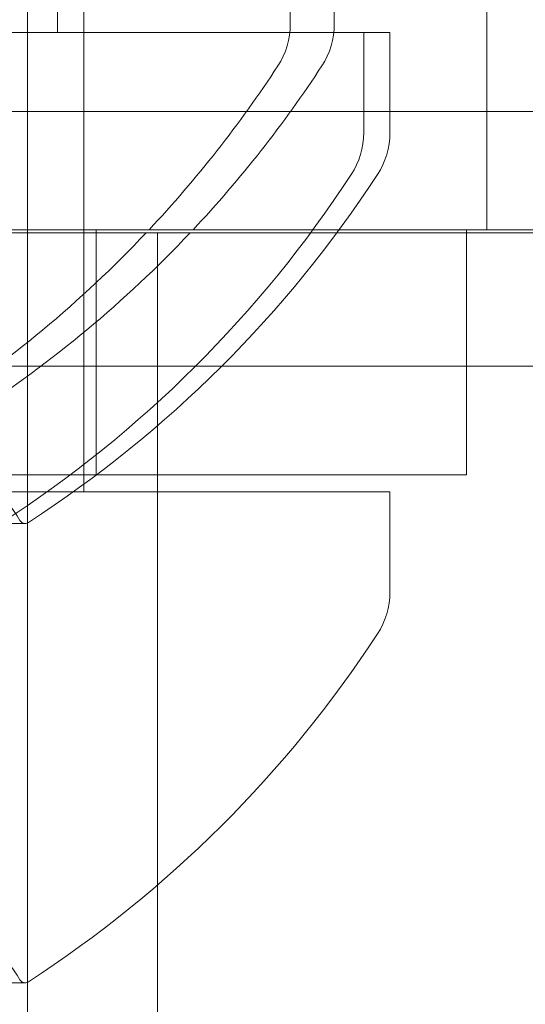
# Model space of a CAD drawing. Extents: x 0 to 725, y -837 to 0.
# Drawn here: x 521 to 521, y -560 to -559 of the extents above; entities that cross this region are included whole.
import ezdxf

# ---------------------------------------------------------------- set-up
doc = ezdxf.new("R2010")
doc.units = 0
doc.header["$MEASUREMENT"] = 0
doc.header["$PDMODE"] = 64
doc.styles.get("Standard").update_dxf_attribs({"font": 'Helvetica LT 57 Condensed_0.ttf'})
doc.dimstyles.new('FEET-METERS', dxfattribs={"dimtxt": 12, "dimasz": 7, "dimexe": 3, "dimexo": 3, "dimgap": 3, "dimtad": 0, "dimdec": 1, "dimzin": 3, "dimdsep": 46, "dimlunit": 4, "dimtxsty": 'Standard', "dimcen": 0.09, "dimadec": 0, "dimazin": 0, "dimtfac": 2, "dimtdec": 1, "dimtofl": 0, "dimtmove": 0, "dimatfit": 3, "dimfxl": 1, "dimfrac": 2, "dimtolj": 1, "dimtzin": 3, "dimarcsym": 0})

# ---------------------------------------------------------------- blocks, each defined once
blk = doc.blocks.new('*D150')
at = {"color": 0, "lineweight": -2, "transparency": 16777216}
for p, q in [((422.0668143388109, -557.738815714104), (422.0668143388109, -399.8836346202025)), ((724.9853425656305, -560.20773707745), (724.9853425656305, -399.8836346202025)), ((429.0668143388109, -402.8836346202025), (533.719912303784, -402.8836346202025)), ((717.9853425656305, -402.8836346202025), (627.5854585222714, -402.8836346202025))]:
    blk.add_line(p, q, dxfattribs=at)
at = {"color": 0, "lineweight": 0, "transparency": 16777216}
for points in [[(429.0668143388109, -401.7169679535358), (429.0668143388109, -404.0503012868692), (422.0668143388109, -402.8836346202025)], [(717.9853425656305, -401.7169679535358), (717.9853425656305, -404.0503012868692), (724.9853425656305, -402.8836346202025)]]:
    blk.add_solid(points, dxfattribs=at)
at = {"layer": 'DEFPOINTS', "color": 0, "lineweight": 0, "transparency": 16777216}
for p in [(422.0668143388109, -402.8836346202025), (422.0668143388109, -560.738815714104), (724.9853425656305, -563.20773707745)]:
    blk.add_point(p, dxfattribs=at)
at = {"color": 0, "lineweight": 0, "transparency": 16777216, "insert": (580.6526854130277, -402.8836346202025), "char_height": 12, "attachment_point": 5}
blk.add_mtext('\\A1;25\'-3" [7.7M]', dxfattribs=at)
blk = doc.blocks.new('*D151')
at = {"color": 0, "lineweight": -2, "transparency": 16777216}
for p, q in [((636.5255409041152, -429.9171516620561), (387.1623421995219, -429.9171516620561)), ((390.1623421995219, -436.9171516620561), (390.1623421995219, -554.0013383326798)), ((390.162342199522, -759.8547878725597), (390.162342199522, -647.8668845511672)), ((511.3296659738989, -766.8547878725597), (387.162342199522, -766.8547878725597))]:
    blk.add_line(p, q, dxfattribs=at)
at = {"color": 0, "lineweight": 0, "transparency": 16777216}
for points in [[(388.9956755328552, -436.9171516620561), (391.3290088661886, -436.9171516620561), (390.1623421995219, -429.9171516620561)], [(388.9956755328553, -759.8547878725597), (391.3290088661886, -759.8547878725597), (390.162342199522, -766.8547878725597)]]:
    blk.add_solid(points, dxfattribs=at)
at = {"layer": 'DEFPOINTS', "color": 0, "lineweight": 0, "transparency": 16777216}
for p in [(639.5255409041152, -429.9171516620561), (390.162342199522, -766.8547878725597), (514.3296659738988, -766.8547878725597)]:
    blk.add_point(p, dxfattribs=at)
at = {"color": 0, "lineweight": 0, "transparency": 16777216, "insert": (390.1623421995216, -600.9341114419235), "char_height": 12, "attachment_point": 5, "rotation": 90}
blk.add_mtext('\\A1;28\'-1" [8.6M]', dxfattribs=at)
blk = doc.blocks.new('new block')
at = {"color": 0, "linetype": 'Continuous', "lineweight": 0}
for p, q in [((521.2731731218239, -559.3462565916843), (521.2731731218239, -558.3462565916843)), ((521.2838839528554, -558.3462565916843), (521.2838839528554, -559.3462565916843)), ((521.2609517532076, -559.4267690552336), (521.2609517532076, -559.1392690552335)), ((521.4484517532075, -559.2392690552335), (521.4484517532075, -559.4267690552335)), ((521.448463164574, -559.2392690552335), (521.448463164574, -559.4267690552335)), ((521.3682124391426, -559.3019106169305), (521.3682124391426, -559.3427833855395)), ((521.386177665823, -559.3427833855395), (521.386177665823, -559.3019106169306)), ((521.4088839528554, -559.3462565916843), (520.7838839528554, -559.3462565916843)), ((521.2838839528554, -559.3462565916843), (521.2838839528554, -559.5337565916843)), ((521.3981731218239, -559.3462565916843), (521.3981731218239, -559.3871293602932)), ((521.4088839528554, -559.3871293602932), (521.4088839528554, -559.3462565916843)), ((517.8834517532075, -559.3784986915331), (521.9484517532076, -559.3784986915331)), ((518.3376502953472, -559.4267690552335), (521.7468885744498, -559.4267690552335)), ((521.3140021326448, -559.4280629741296), (521.0986830788476, -559.4280629741296)), ((521.2609517532076, -559.4280629741297), (521.2609517532076, -559.4267690552336)), ((521.2609517532076, -560.1322815187827), (521.2609517532076, -559.4280629741297)), ((521.2888839528554, -559.5267690552334), (521.2888839528554, -559.4267690552335)), ((521.3140021326448, -559.4280629741296), (523.7447091835476, -559.4280629741296)), ((521.3140021326448, -559.4280629741296), (521.3140021326448, -560.1780629741296)), ((521.4401339528554, -559.5267690552334), (521.4401339528554, -559.4267690552335)), ((560.7634517532076, -559.482498691533), (517.8834517532075, -559.482498691533)), ((521.1120089528554, -559.5267690552336), (521.4401339528554, -559.5267690552336)), ((521.4088839528554, -559.5337565916843), (520.7838839528554, -559.5337565916843)), ((521.4088839528554, -559.5746293602932), (521.4088839528554, -559.5337565916843)), ((520.9328839528554, -559.5466628450466), (521.2598839528554, -559.5466628450466)), ((520.9328839528554, -559.7341628450466), (521.2598839528554, -559.7341628450466))]:
    blk.add_line(p, q, dxfattribs=at)
for centre, radius, start, end in [((521.3369624391403, -559.342783385539), 0.03125000000227374, 326.8702756971269, 359.9999999989578), ((521.3549276658226, -559.3427833855394), 0.03125000000034106, 326.8702756957746, 359.9999999997916), ((520.9569119496807, -559.0947505401191), 0.4850766926343556, 316.806372582939, 326.870275695952), ((520.9748771763456, -559.0947505401069), 0.4850766926541093, 316.8063725831598, 326.870275695743), ((521.3669231218236, -559.3871293602931), 0.03125000000034106, 326.8702756957746, 359.9999999997916), ((521.3776339528531, -559.3871293602926), 0.03125000000227374, 326.8702756971269, 359.9999999989578), ((520.9868726323416, -559.1390965148566), 0.4850766926603778, 302.9260747998067, 326.870275695665), ((520.9975834633747, -559.139096514858), 0.4850766926583945, 302.9260747997364, 326.8702756957045), ((520.956911949661, -559.0947505401034), 0.4850766926594579, 302.9260747997642, 316.5963751845933), ((520.9748771763415, -559.0947505401035), 0.4850766926594579, 302.9260747997642, 316.5963751845933), ((521.203594101949, -559.5766659631249), 0.06249999999912229, 30.00317374970897, 45.52181768703147), ((521.2598839528556, -559.5441628450463), 0.002500000000281943, 210.0031737573304, 270), ((521.2598839528548, -559.5441628450452), 0.002500000001439505, 270.0000000130275, 303.1230812208684), ((521.3776339528531, -559.5746293602926), 0.03125000000227374, 326.8702756971269, 359.9999999989578), ((520.9975834633747, -559.326596514858), 0.4850766926583945, 302.9260747997364, 326.8702756957045), ((521.203594101949, -559.7641659631249), 0.06249999999912229, 30.00317374970897, 45.52181768703147), ((521.2598839528556, -559.7316628450463), 0.002500000000281943, 210.0031737573304, 270), ((521.2598839528548, -559.7316628450452), 0.002500000001439505, 270.0000000130275, 303.1230812208684)]:
    blk.add_arc(centre, radius, start, end, dxfattribs=at)
at = {"color": 0, "linetype": 'Continuous', "lineweight": 0, "extrusion": (0, 0, -1)}
blk.add_ellipse((520.9569119616967, -559.0947505514551), major_axis=(0.353642608942323, -0.3320185037783858), ratio=0.0009162864095235703, start_param=-6.217248937900877e-14, end_param=0.003665146150872101, dxfattribs=at)
at = {"color": 0, "linetype": 'Continuous', "lineweight": 0, "extrusion": (0, 0, -0.9999999999999999)}
blk.add_ellipse((520.9748771534863, -559.0947505185754), major_axis=(0.3536426438332682, -0.3320185366580972), ratio=0.0009162863190508297, start_param=-6.217248937900877e-14, end_param=0.003665145788961618, dxfattribs=at)
blk = doc.blocks.new('b311285r0')
at = {"lineweight": 0}
blk.add_blockref('new block', (439.7193664219022, 361.1972076429266), dxfattribs=at)

msp = doc.modelspace()

# ---------------------------------------------------------------- block references
at = {"lineweight": 0}
msp.add_blockref('b311285r0', (-439.7193664219022, -361.1972076429266), dxfattribs=at)

# ---------------------------------------------------------------- dimensions: what is measured, and where the dimension line sits
dim = msp.add_linear_dim(base=(422.0668143388109, -402.8836346202025), p1=(724.9853425656305, -563.20773707745), p2=(422.0668143388109, -560.738815714104), dimstyle='FEET-METERS', dxfattribs=at)
dim.commit()
dim.dimension.update_dxf_attribs({"geometry": '*D150', "text_midpoint": (580.6526854130277, -402.8836346202025), "dimtype": 160})
dim = msp.add_linear_dim(base=(390.162342199522, -766.8547878725597), p1=(639.525540904115, -429.9171516620559), p2=(514.3296659738986, -766.8547878725594), angle=90, dimstyle='FEET-METERS', dxfattribs=at)
dim.commit()
dim.dimension.update_dxf_attribs({"geometry": '*D151', "text_midpoint": (390.1623421995216, -600.9341114419235), "dimtype": 160})

doc.saveas('drawing.dxf')
